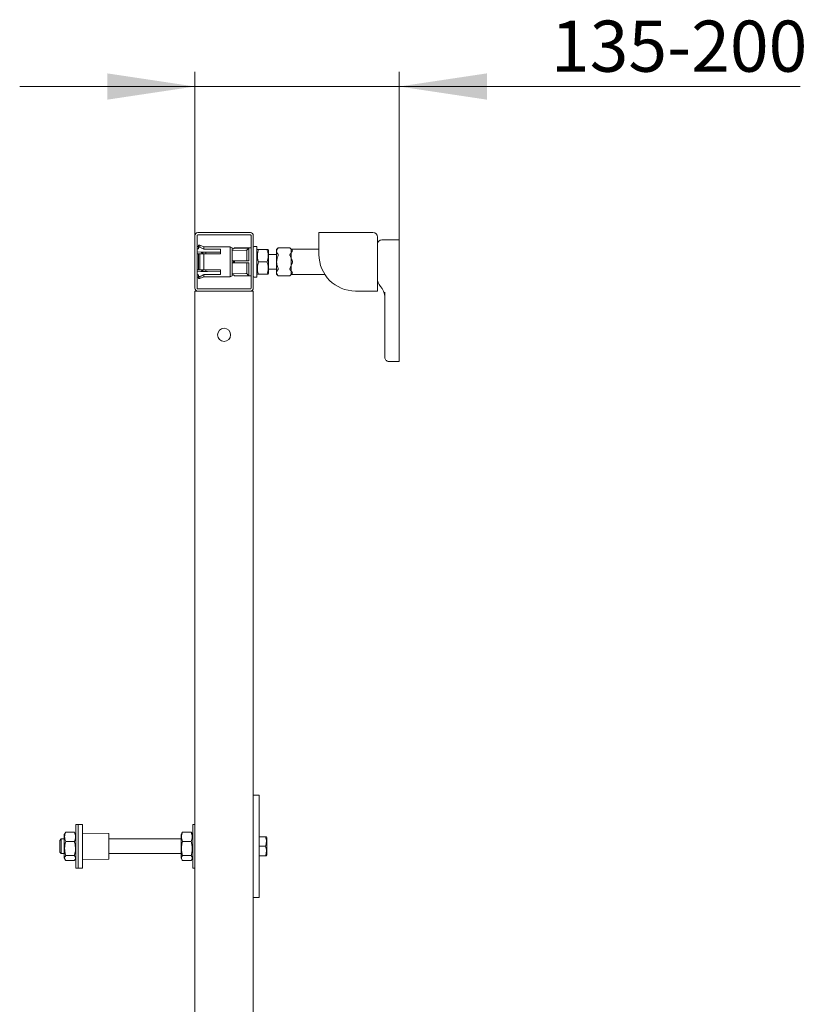
# Model space of a CAD drawing. Units: millimetres. Extents: x 17 to 185, y 18 to 252.
# Drawn here: x 131 to 185, y 135 to 202 of the extents above; entities that cross this region are included whole.
import ezdxf

# ---------------------------------------------------------------- set-up
doc = ezdxf.new("R2010")
doc.units = ezdxf.units.MM
doc.styles.add('SLDTEXTSTYLE0', font='TXT', dxfattribs={"width": 0.75})
doc.dimstyles.new('SLDDIMSTYLE1', dxfattribs={"dimtxt": 3.5, "dimasz": 6, "dimexe": 0, "dimexo": 0.0625, "dimgap": 0.875, "dimtad": 1, "dimdec": 1, "dimlfac": 10, "dimrnd": 1e-09, "dimzin": 12, "dimdsep": 46, "dimtxsty": 'SLDTEXTSTYLE0', "dimsah": 1, "dimcen": 0.09, "dimadec": 0, "dimazin": 3, "dimtfac": 1, "dimtdec": 1, "dimtmove": 0, "dimatfit": 0, "dimfxl": 0, "dimfrac": 2, "dimtolj": 1, "dimtzin": 12, "dimarcsym": 0})

# ---------------------------------------------------------------- blocks, each defined once
blk = doc.blocks.new('_D_2')
at = {"color": 7, "linetype": 'Continuous', "lineweight": 0}
for p, q in [((142.757, 184.782), (142.757, 198.782)), ((156.757, 186.782), (156.757, 198.782)), ((142.757, 197.782), (130.757, 197.782)), ((142.757, 197.782), (156.757, 197.782)), ((156.757, 197.782), (184.217, 197.782))]:
    blk.add_line(p, q, dxfattribs=at)
for points in [[(142.757, 197.782), (136.757, 198.682), (136.757, 196.882)], [(156.757, 197.782), (162.757, 196.882), (162.757, 198.682)]]:
    blk.add_solid(points, dxfattribs=at)
at = {"color": 7, "linetype": 'Continuous', "lineweight": 0, "insert": (167.15, 202.294, -16.99), "char_height": 3.5, "attachment_point": 1, "style": 'SLDTEXTSTYLE0'}
blk.add_mtext('135-200', dxfattribs=at)

msp = doc.modelspace()

# ---------------------------------------------------------------- linework, layer by layer
at = {"color": 7, "linetype": 'Continuous', "lineweight": 15}
for p, q in [((142.757, 187.582), (142.757, 183.982)), ((142.907, 187.582), (142.907, 183.982)), ((146.557, 187.782), (142.957, 187.782)), ((146.557, 187.632), (142.957, 187.632)), ((146.607, 183.982), (146.607, 187.582)), ((146.757, 183.982), (146.757, 187.582)), ((151.257, 187.782), (154.957, 187.782)), ((151.257, 187.482), (151.257, 187.782)), ((151.257, 186.282), (151.257, 187.482)), ((155.257, 187.482), (155.257, 183.802)), ((143.007, 186.832), (142.907, 186.832)), ((143.007, 186.676), (142.907, 186.676)), ((143.107, 186.932), (143.007, 186.932)), ((143.007, 186.792), (143.007, 186.932)), ((143.007, 186.792), (143.007, 186.676)), ((143.107, 186.792), (143.007, 186.792)), ((143.364, 186.812), (143.107, 186.932)), ((143.107, 186.792), (143.107, 186.932)), ((145.168, 186.812), (143.364, 186.812)), ((143.364, 186.653), (143.364, 186.812)), ((145.307, 186.732), (145.168, 186.812)), ((145.168, 184.752), (145.168, 186.812)), ((145.307, 186.732), (145.307, 184.832)), ((145.477, 186.732), (145.407, 186.662)), ((145.477, 186.729), (145.41, 186.662)), ((146.607, 186.732), (145.477, 186.732)), ((145.477, 186.732), (145.477, 186.729)), ((146.457, 186.729), (145.477, 186.729)), ((146.457, 185.857), (146.457, 186.729)), ((147.007, 186.832), (146.807, 186.832)), ((147.007, 185.782), (147.007, 186.832)), ((148.473, 186.748), (148.357, 186.632)), ((149.266, 186.748), (148.472, 186.748)), ((149.357, 186.657), (149.266, 186.748)), ((156.757, 187.282), (155.561, 187.282)), ((156.757, 185.782), (156.757, 187.282)), ((142.907, 186.459), (143.307, 186.443)), ((142.907, 186.332), (143.007, 186.332)), ((143.007, 185.232), (143.007, 186.332)), ((143.107, 186.332), (143.007, 186.332)), ((143.107, 185.232), (143.107, 186.332)), ((143.307, 186.332), (143.191, 186.447)), ((143.507, 186.443), (143.307, 186.443)), ((143.307, 186.443), (143.307, 186.382)), ((143.307, 186.382), (143.307, 186.332)), ((144.507, 186.653), (143.364, 186.653)), ((143.364, 185.232), (143.364, 186.332)), ((143.364, 186.332), (144.507, 186.332)), ((143.507, 186.443), (143.507, 186.388)), ((143.507, 186.332), (143.507, 186.382)), ((144.507, 186.653), (144.507, 186.332)), ((145.41, 186.662), (145.307, 186.662)), ((146.308, 185.857), (146.308, 186.58)), ((147.035, 186.632), (147.007, 186.582)), ((147.702, 186.632), (147.111, 186.632)), ((147.807, 186.582), (147.778, 186.632)), ((147.807, 185.782), (147.807, 186.582)), ((148.357, 186.282), (147.807, 186.282)), ((148.357, 186.632), (148.357, 186.518)), ((148.357, 186.518), (148.357, 185.782)), ((151.257, 186.657), (149.357, 186.657)), ((149.357, 186.657), (149.357, 186.622)), ((149.357, 186.414), (149.357, 186.622)), ((149.357, 186.414), (149.357, 185.99)), ((145.41, 185.857), (145.307, 185.857)), ((145.41, 185.707), (145.307, 185.707)), ((145.407, 185.782), (145.41, 185.857)), ((145.41, 185.707), (145.407, 185.782)), ((145.41, 185.857), (145.477, 185.857)), ((145.477, 185.707), (145.41, 185.707)), ((145.477, 185.857), (145.477, 185.707)), ((146.457, 185.857), (145.477, 185.857)), ((146.457, 185.707), (145.477, 185.707)), ((146.308, 184.984), (146.308, 185.707)), ((146.457, 184.835), (146.457, 185.707)), ((147.007, 184.732), (147.007, 185.782)), ((147.702, 185.782), (147.111, 185.782)), ((147.807, 184.982), (147.807, 185.782)), ((148.357, 185.782), (148.357, 185.046)), ((149.357, 185.574), (149.357, 185.99)), ((149.357, 185.574), (149.357, 185.15)), ((156.757, 180.382), (156.757, 185.782)), ((143.007, 185.232), (142.907, 185.232)), ((143.307, 185.121), (142.907, 185.105)), ((142.907, 184.887), (143.007, 184.887)), ((142.907, 184.732), (143.007, 184.732)), ((143.107, 185.232), (143.007, 185.232)), ((143.007, 184.887), (143.007, 184.772)), ((143.107, 184.772), (143.007, 184.772)), ((143.007, 184.632), (143.007, 184.772)), ((143.107, 184.632), (143.107, 184.772)), ((143.107, 184.632), (143.364, 184.752)), ((143.307, 185.232), (143.191, 185.116)), ((143.307, 185.232), (143.307, 185.182)), ((143.307, 185.182), (143.307, 185.121)), ((143.307, 185.121), (143.507, 185.121)), ((144.507, 185.232), (143.364, 185.232)), ((143.364, 184.752), (143.364, 184.911)), ((143.364, 184.911), (144.507, 184.911)), ((143.364, 184.752), (145.168, 184.752)), ((143.507, 185.182), (143.507, 185.232)), ((143.507, 185.176), (143.507, 185.121)), ((144.507, 185.232), (144.507, 184.911)), ((145.168, 184.752), (145.307, 184.832)), ((145.41, 184.902), (145.307, 184.902)), ((145.407, 184.902), (145.477, 184.832)), ((145.41, 184.902), (145.477, 184.835)), ((145.477, 184.835), (145.477, 184.832)), ((146.457, 184.835), (145.477, 184.835)), ((145.477, 184.832), (146.607, 184.832)), ((146.807, 184.732), (147.007, 184.732)), ((147.007, 184.982), (147.035, 184.932)), ((147.702, 184.932), (147.111, 184.932)), ((147.778, 184.932), (147.807, 184.982)), ((147.807, 185.282), (148.357, 185.282)), ((148.357, 185.046), (148.357, 184.932)), ((148.357, 184.932), (148.472, 184.816)), ((148.472, 184.816), (149.266, 184.816)), ((149.266, 184.816), (149.357, 184.907)), ((149.357, 184.942), (149.357, 185.15)), ((149.357, 184.942), (149.357, 184.907)), ((149.357, 184.907), (151.669, 184.907)), ((143.007, 184.632), (143.107, 184.632)), ((142.757, 183.782), (142.757, 75.282)), ((142.757, 183.782), (142.957, 183.782)), ((142.957, 183.932), (146.557, 183.932)), ((142.957, 183.782), (146.557, 183.782)), ((146.557, 183.782), (146.757, 183.782)), ((146.757, 183.782), (146.757, 75.282)), ((153.757, 183.782), (154.957, 183.782)), ((155.237, 183.782), (154.957, 183.782)), ((155.757, 180.382), (155.757, 183.703)), ((155.757, 179.276), (155.757, 180.382)), ((156.757, 178.956), (156.757, 180.382)), ((156.056, 178.957), (156.757, 178.953)), ((142.747, 170.066), (142.757, 170.066)), ((142.747, 169.866), (142.747, 170.066)), ((142.747, 169.782), (142.747, 169.866)), ((142.746, 169.702), (142.746, 169.782)), ((142.746, 169.782), (142.747, 169.782)), ((142.746, 169.702), (142.747, 169.702)), ((142.746, 168.902), (142.746, 169.692)), ((142.746, 169.692), (142.747, 169.692)), ((142.747, 167.766), (142.747, 169.702)), ((142.746, 168.902), (142.747, 168.902)), ((142.746, 168.661), (142.746, 168.488)), ((142.746, 168.661), (142.747, 168.661)), ((142.746, 168.47), (142.747, 168.47)), ((142.746, 168.3), (142.747, 168.3)), ((142.746, 168.3), (142.746, 167.952)), ((142.746, 167.952), (142.747, 167.952)), ((142.747, 167.566), (142.747, 167.766)), ((142.747, 167.566), (142.757, 167.566)), ((146.757, 149.282), (147.157, 149.282)), ((147.157, 149.282), (147.157, 142.282)), ((134.757, 147.282), (134.607, 147.282)), ((134.607, 145.782), (134.607, 147.282)), ((134.757, 145.782), (134.757, 147.282)), ((135.057, 147.269), (134.757, 147.272)), ((135.057, 145.222), (135.057, 147.269)), ((142.757, 147.282), (142.607, 147.282)), ((142.607, 145.782), (142.607, 147.282)), ((133.607, 146.282), (133.507, 146.182)), ((133.807, 146.282), (133.607, 146.282)), ((133.607, 146.282), (133.607, 145.344)), ((133.866, 146.685), (133.807, 146.582)), ((133.807, 146.052), (133.807, 146.582)), ((133.911, 146.748), (133.874, 146.683)), ((134.502, 146.748), (133.911, 146.748)), ((134.539, 146.683), (134.502, 146.748)), ((134.607, 146.582), (134.547, 146.685)), ((136.857, 146.661), (135.057, 146.677)), ((136.857, 145.451), (136.857, 146.661)), ((141.807, 146.282), (136.857, 146.282)), ((141.866, 146.685), (141.807, 146.582)), ((141.807, 146.052), (141.807, 146.582)), ((141.911, 146.748), (141.874, 146.683)), ((142.502, 146.748), (141.911, 146.748)), ((142.539, 146.683), (142.502, 146.748)), ((142.607, 146.582), (142.547, 146.685)), ((147.157, 146.432), (147.6, 146.432)), ((147.687, 146.382), (147.658, 146.432)), ((147.687, 146.382), (147.687, 145.782)), ((133.507, 145.432), (133.507, 146.182)), ((133.807, 144.982), (133.807, 146.052)), ((134.502, 146.113), (133.911, 146.113)), ((134.607, 144.282), (134.607, 145.782)), ((134.757, 144.282), (134.757, 145.782)), ((141.807, 144.982), (141.807, 146.052)), ((142.502, 146.113), (141.911, 146.113)), ((142.607, 144.282), (142.607, 145.782)), ((147.157, 145.782), (147.6, 145.782)), ((147.687, 145.782), (147.687, 145.182)), ((133.507, 145.382), (133.507, 145.432)), ((133.507, 145.382), (133.607, 145.282)), ((133.607, 145.344), (133.607, 145.282)), ((133.607, 145.282), (133.807, 145.282)), ((133.807, 144.982), (133.866, 144.879)), ((134.502, 145.147), (133.911, 145.147)), ((134.547, 144.879), (134.607, 144.982)), ((135.057, 144.294), (135.057, 145.222)), ((135.057, 144.887), (136.857, 144.903)), ((136.857, 144.903), (136.857, 145.451)), ((136.857, 145.282), (141.807, 145.282)), ((141.807, 144.982), (141.866, 144.879)), ((142.502, 145.147), (141.911, 145.147)), ((142.547, 144.879), (142.607, 144.982)), ((147.157, 145.132), (147.6, 145.132)), ((147.658, 145.132), (147.687, 145.182)), ((134.502, 144.816), (133.911, 144.816)), ((134.607, 144.282), (134.757, 144.282)), ((134.757, 144.292), (135.057, 144.294)), ((142.502, 144.816), (141.911, 144.816)), ((142.607, 144.282), (142.757, 144.282)), ((146.757, 142.282), (147.157, 142.282))]:
    msp.add_line(p, q, dxfattribs=at)
at = {"color": 7, "linetype": 'Continuous', "lineweight": 15, "flags": 128}
for points in [[(143.507, 186.443), (143.632, 186.444), (144.507, 186.454)], [(145.307, 186.562), (146.253, 186.579), (146.308, 186.58)], [(144.507, 185.11), (143.632, 185.119), (143.507, 185.121)], [(146.308, 184.984), (146.253, 184.985), (145.307, 185.002)], [(156.057, 178.96), (156.056, 178.957), (156.056, 178.957)]]:
    msp.add_lwpolyline(points, dxfattribs=at)
at = {"color": 7, "linetype": 'Continuous', "lineweight": 15}
msp.add_circle((144.757, 180.782), 0.45, dxfattribs=at)
for centre, radius, start, end in [((142.957, 187.582), 0.2, 90, 180), ((142.957, 187.582), 0.05, 90, 180), ((146.557, 187.582), 0.2, 0, 90), ((146.557, 187.582), 0.05, 0, 90), ((154.957, 187.482), 0.3, 0, 90), ((146.807, 186.782), 0.05, 90, 180), ((156.057, 186.913), 0.8, 172.08433, 180), ((155.561, 186.982), 0.3, 90, 172.08433), ((153.757, 186.282), 2.5, 180, 270), ((146.807, 184.782), 0.05, 180, 270), ((156.057, 184.651), 0.8, 180, 223.01436), ((142.957, 183.982), 0.2, 180, 270), ((142.957, 183.982), 0.05, 180, 270), ((146.557, 183.982), 0.2, 270, 0), ((146.557, 183.982), 0.05, 270, 0), ((154.697, 183.382), 1.06, 0, 43.01436)]:
    msp.add_arc(centre, radius, start, end, dxfattribs=at)
for major_axis, ratio, start_param, end_param in [((3.264, 0.771), 0.127017, 6.013591, 6.492828), ((3.266, 0), 0.267949, 6.043567, 6.522804), ((3.264, -0.771), 0.127017, 6.073542, 6.552779)]:
    msp.add_ellipse((146.184, 185.782), major_axis=major_axis, ratio=ratio, start_param=start_param, end_param=end_param, dxfattribs=at)
for points, knots in [([(143.364, 186.653), (143.303, 186.686), (143.217, 186.733), (143.131, 186.779), (143.107, 186.792)], [0, 0, 0, 0, 0.71317, 1, 1, 1, 1]), ([(146.308, 186.58), (146.31, 186.582), (146.36, 186.632), (146.409, 186.682), (146.457, 186.729)], [0, 0, 0, 0, 0.04603, 1, 1, 1, 1]), ([(148.461, 186.734), (148.43, 186.698), (148.372, 186.629), (148.362, 186.554), (148.357, 186.518)], [0, 0, 0, 0, 0.525597, 1, 1, 1, 1]), ([(148.461, 186.734), (148.464, 186.738), (148.471, 186.746), (148.472, 186.747), (148.472, 186.748)], [0, 0, 0, 0, 0.511402, 1, 1, 1, 1]), ([(149.278, 186.734), (149.274, 186.738), (149.267, 186.746), (149.266, 186.747), (149.266, 186.748)], [0, 0, 0, 0, 0.51102, 1, 1, 1, 1]), ([(149.357, 186.622), (149.338, 186.653), (149.316, 186.692), (149.283, 186.728), (149.278, 186.734)], [0, 0, 0, 0, 0.821818, 1, 1, 1, 1]), ([(143.107, 186.332), (143.131, 186.332), (143.217, 186.332), (143.303, 186.332), (143.364, 186.332)], [0, 0, 0, 0, 0.286828, 1, 1, 1, 1]), ([(147.111, 185.782), (147.089, 185.856), (147.045, 186.005), (147.029, 186.226), (147.053, 186.437), (147.092, 186.567), (147.111, 186.632)], [0, 0, 0, 0, 0.264607, 0.53495, 0.765343, 1, 1, 1, 1]), ([(147.111, 186.632), (147.08, 186.632), (147.037, 186.632), (147.04, 186.632), (147.041, 186.632)], [0, 0, 0, 0, 0.728228, 1, 1, 1, 1]), ([(147.702, 186.632), (147.724, 186.558), (147.768, 186.409), (147.784, 186.188), (147.761, 185.977), (147.722, 185.847), (147.702, 185.782)], [0, 0, 0, 0, 0.264607, 0.534951, 0.765344, 1, 1, 1, 1]), ([(147.772, 186.632), (147.773, 186.632), (147.777, 186.632), (147.733, 186.632), (147.702, 186.632)], [0, 0, 0, 0, 0.271743, 1, 1, 1, 1]), ([(148.357, 186.518), (148.365, 186.474), (148.376, 186.41), (148.427, 186.34), (148.452, 186.312), (148.461, 186.301)], [0, 0, 0, 0, 0.58789, 0.849556, 1, 1, 1, 1]), ([(148.461, 186.215), (148.439, 186.165), (148.38, 186.027), (148.366, 185.878), (148.357, 185.782)], [0, 0, 0, 0, 0.361249, 1, 1, 1, 1]), ([(148.461, 186.215), (148.464, 186.223), (148.471, 186.241), (148.474, 186.266), (148.47, 186.288), (148.464, 186.297), (148.461, 186.301)], [0, 0, 0, 0, 0.255515, 0.512239, 0.749972, 1, 1, 1, 1]), ([(149.278, 186.215), (149.274, 186.223), (149.267, 186.241), (149.265, 186.266), (149.268, 186.288), (149.274, 186.297), (149.278, 186.301)], [0, 0, 0, 0, 0.255296, 0.512008, 0.749811, 1, 1, 1, 1]), ([(149.278, 186.301), (149.288, 186.313), (149.32, 186.349), (149.342, 186.388), (149.357, 186.414)], [0, 0, 0, 0, 0.309307, 1, 1, 1, 1]), ([(149.357, 185.99), (149.337, 186.056), (149.315, 186.132), (149.282, 186.205), (149.278, 186.215)], [0, 0, 0, 0, 0.864889, 1, 1, 1, 1]), ([(147.111, 184.932), (147.089, 185.006), (147.045, 185.155), (147.029, 185.376), (147.053, 185.587), (147.092, 185.717), (147.111, 185.782)], [0, 0, 0, 0, 0.264607, 0.534941, 0.765344, 1, 1, 1, 1]), ([(147.702, 185.782), (147.724, 185.708), (147.768, 185.559), (147.784, 185.338), (147.761, 185.127), (147.722, 184.997), (147.702, 184.932)], [0, 0, 0, 0, 0.264607, 0.53495, 0.765343, 1, 1, 1, 1]), ([(148.357, 185.782), (148.357, 185.779), (148.357, 185.668), (148.388, 185.518), (148.446, 185.384), (148.461, 185.349)], [0, 0, 0, 0, 0.022337, 0.744761, 1, 1, 1, 1]), ([(148.461, 185.262), (148.464, 185.267), (148.471, 185.277), (148.474, 185.299), (148.47, 185.324), (148.464, 185.34), (148.461, 185.349)], [0, 0, 0, 0, 0.25553, 0.512204, 0.749961, 1, 1, 1, 1]), ([(149.278, 185.262), (149.274, 185.267), (149.267, 185.277), (149.265, 185.299), (149.268, 185.324), (149.274, 185.34), (149.278, 185.349)], [0, 0, 0, 0, 0.255195, 0.511934, 0.749718, 1, 1, 1, 1]), ([(149.278, 185.349), (149.296, 185.392), (149.328, 185.465), (149.348, 185.543), (149.357, 185.574)], [0, 0, 0, 0, 0.589815, 1, 1, 1, 1]), ([(143.364, 185.232), (143.303, 185.232), (143.217, 185.232), (143.131, 185.232), (143.107, 185.232)], [0, 0, 0, 0, 0.713172, 1, 1, 1, 1]), ([(143.107, 184.772), (143.131, 184.785), (143.217, 184.831), (143.303, 184.878), (143.364, 184.911)], [0, 0, 0, 0, 0.28683, 1, 1, 1, 1]), ([(146.457, 184.835), (146.426, 184.866), (146.376, 184.915), (146.327, 184.965), (146.308, 184.984)], [0, 0, 0, 0, 0.622308, 1, 1, 1, 1]), ([(147.041, 184.932), (147.04, 184.932), (147.037, 184.932), (147.08, 184.932), (147.111, 184.932)], [0, 0, 0, 0, 0.2717435, 1, 1, 1, 1]), ([(147.702, 184.932), (147.733, 184.932), (147.776, 184.932), (147.773, 184.932), (147.773, 184.932)], [0, 0, 0, 0, 0.728228, 1, 1, 1, 1]), ([(148.461, 185.262), (148.431, 185.227), (148.373, 185.157), (148.362, 185.082), (148.357, 185.046)], [0, 0, 0, 0, 0.511621, 1, 1, 1, 1]), ([(148.357, 185.046), (148.357, 185.045), (148.357, 184.99), (148.387, 184.915), (148.445, 184.847), (148.461, 184.829)], [0, 0, 0, 0, 0.008808, 0.738567, 1, 1, 1, 1]), ([(148.472, 184.816), (148.473, 184.816), (148.474, 184.815), (148.47, 184.819), (148.464, 184.826), (148.461, 184.829)], [0, 0, 0, 0, 0.025098, 0.500266, 1, 1, 1, 1]), ([(149.266, 184.816), (149.266, 184.816), (149.265, 184.815), (149.268, 184.819), (149.274, 184.826), (149.278, 184.829)], [0, 0, 0, 0, 0.024768, 0.500008, 1, 1, 1, 1]), ([(149.357, 185.15), (149.338, 185.181), (149.316, 185.219), (149.283, 185.256), (149.278, 185.262)], [0, 0, 0, 0, 0.822225, 1, 1, 1, 1]), ([(149.278, 184.829), (149.287, 184.84), (149.319, 184.876), (149.341, 184.915), (149.357, 184.942)], [0, 0, 0, 0, 0.293138, 1, 1, 1, 1]), ([(155.237, 183.782), (155.241, 183.783), (155.253, 183.786), (155.257, 183.796), (155.257, 183.802), (155.257, 183.802)], [0, 0, 0, 0, 0.35962, 0.990216, 1, 1, 1, 1]), ([(155.757, 179.276), (155.759, 179.247), (155.764, 179.183), (155.805, 179.094), (155.873, 179.02), (155.959, 178.97), (156.024, 178.963), (156.057, 178.96)], [0, 0, 0, 0, 0.181617, 0.394644, 0.598449, 0.798806, 1, 1, 1, 1]), ([(156.757, 178.956), (156.757, 178.954), (156.757, 178.952), (156.757, 178.953), (156.757, 178.953)], [0, 0, 0, 0, 0.893409, 1, 1, 1, 1]), ([(133.911, 146.113), (133.889, 146.168), (133.845, 146.279), (133.829, 146.444), (133.853, 146.602), (133.892, 146.699), (133.911, 146.748)], [0, 0, 0, 0, 0.264603, 0.534944, 0.765342, 1, 1, 1, 1]), ([(134.502, 146.748), (134.524, 146.692), (134.568, 146.581), (134.584, 146.416), (134.561, 146.258), (134.522, 146.161), (134.502, 146.113)], [0, 0, 0, 0, 0.264607, 0.53495, 0.765346, 1, 1, 1, 1]), ([(141.911, 146.113), (141.889, 146.168), (141.845, 146.279), (141.829, 146.444), (141.853, 146.602), (141.892, 146.699), (141.911, 146.748)], [0, 0, 0, 0, 0.264603, 0.534944, 0.765343, 1, 1, 1, 1]), ([(142.502, 146.748), (142.524, 146.692), (142.568, 146.581), (142.584, 146.416), (142.561, 146.258), (142.522, 146.161), (142.502, 146.113)], [0, 0, 0, 0, 0.264607, 0.53495, 0.765346, 1, 1, 1, 1]), ([(147.6, 146.432), (147.616, 146.375), (147.65, 146.262), (147.669, 146.04), (147.626, 145.882), (147.6, 145.782)], [0, 0, 0, 0, 0.264861, 0.535464, 1, 1, 1, 1]), ([(147.654, 146.432), (147.654, 146.432), (147.658, 146.432), (147.625, 146.432), (147.6, 146.432)], [0, 0, 0, 0, 0.24166, 1, 1, 1, 1]), ([(133.911, 145.147), (133.889, 145.231), (133.845, 145.4), (133.829, 145.651), (133.853, 145.891), (133.892, 146.038), (133.911, 146.113)], [0, 0, 0, 0, 0.2646041, 0.5349458, 0.7653403, 1, 1, 1, 1]), ([(134.502, 146.113), (134.524, 146.029), (134.568, 145.859), (134.584, 145.608), (134.561, 145.368), (134.522, 145.221), (134.502, 145.147)], [0, 0, 0, 0, 0.264604, 0.534952, 0.765346, 1, 1, 1, 1]), ([(141.911, 145.147), (141.889, 145.231), (141.845, 145.4), (141.829, 145.651), (141.853, 145.891), (141.892, 146.038), (141.911, 146.113)], [0, 0, 0, 0, 0.264604, 0.534946, 0.76534, 1, 1, 1, 1]), ([(142.502, 146.113), (142.524, 146.029), (142.568, 145.859), (142.584, 145.608), (142.561, 145.368), (142.522, 145.221), (142.502, 145.147)], [0, 0, 0, 0, 0.264604, 0.534952, 0.765346, 1, 1, 1, 1]), ([(147.6, 145.782), (147.616, 145.725), (147.65, 145.612), (147.669, 145.39), (147.626, 145.232), (147.6, 145.132)], [0, 0, 0, 0, 0.2648595, 0.5354622, 1, 1, 1, 1]), ([(133.911, 144.816), (133.9, 144.83), (133.867, 144.871), (133.834, 144.942), (133.833, 145.04), (133.882, 145.107), (133.911, 145.147)], [0, 0, 0, 0, 0.13075, 0.380312, 0.635977, 1, 1, 1, 1]), ([(134.502, 145.147), (134.531, 145.107), (134.58, 145.04), (134.58, 144.943), (134.547, 144.872), (134.513, 144.83), (134.502, 144.816)], [0, 0, 0, 0, 0.364022, 0.613275, 0.869251, 1, 1, 1, 1]), ([(141.911, 144.816), (141.9, 144.83), (141.867, 144.871), (141.834, 144.942), (141.833, 145.04), (141.882, 145.107), (141.911, 145.147)], [0, 0, 0, 0, 0.1307501, 0.3803123, 0.6359765, 1, 1, 1, 1]), ([(142.502, 145.147), (142.531, 145.107), (142.58, 145.04), (142.58, 144.943), (142.547, 144.872), (142.513, 144.83), (142.502, 144.816)], [0, 0, 0, 0, 0.364022, 0.613275, 0.86925, 1, 1, 1, 1]), ([(147.6, 145.132), (147.625, 145.132), (147.658, 145.132), (147.655, 145.132), (147.654, 145.132)], [0, 0, 0, 0, 0.758306, 1, 1, 1, 1])]:
    msp.add_open_spline(points, degree=3, knots=knots, dxfattribs=at)

# ---------------------------------------------------------------- dimensions: what is measured, and where the dimension line sits
at = {"color": 7, "linetype": 'Continuous', "lineweight": 0}
dim = msp.add_linear_dim(base=(156.757, 197.782), p1=(142.757, 183.782), p2=(156.757, 185.782), text='135-200', dimstyle='SLDDIMSTYLE1', dxfattribs=at)
dim.commit()
dim.dimension.update_dxf_attribs({"geometry": '_D_2', "text_midpoint": (175.684, 197.782), "dimtype": 160})

doc.saveas('drawing.dxf')
